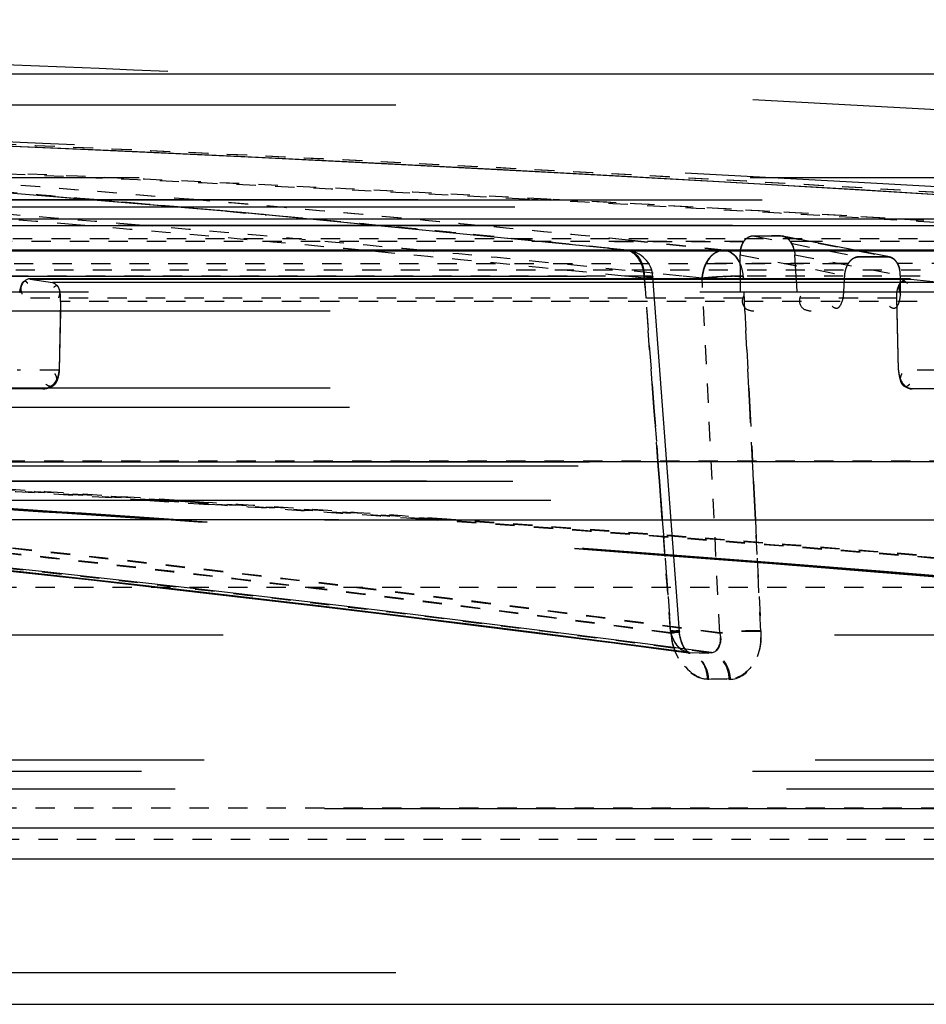
# Model space of a CAD drawing. Units: millimetres. Extents: x 6621 to 14002, y 9383 to 13346.
# Drawn here: x 13566 to 13613, y 12881 to 12932 of the extents above; entities that cross this region are included whole.
import ezdxf

# ---------------------------------------------------------------- set-up
doc = ezdxf.new("R2010")
doc.units = ezdxf.units.MM
doc.header["$LTSCALE"] = 10
doc.linetypes.add('DOT', pattern=[0.2, 0.1, -0.1])
doc.linetypes.add('HIDDEN', pattern=[9.525, 6.35, -3.175])
doc.layers.add('BEZUGSACHSEN', color=7, linetype='Continuous')
doc.layers.add('DEFAULT_2', color=8, linetype='HIDDEN')

# ---------------------------------------------------------------- blocks, each defined once
blk = doc.blocks.new('ACO BioJet-P-M Links')
at = {"color": 7, "linetype": 'Continuous'}
for p, q in [((9435.514, 8197.429), (9902.314, 8197.429)), ((9726.751, 8149.073), (9902.314, 8149.073))]:
    blk.add_line(p, q, dxfattribs=at)
at = {"color": 9, "linetype": 'Continuous'}
for p, q in [((9425.514, 8189.893), (9909.598, 8189.893)), ((9910.389, 8188.251), (9424.695, 8188.251)), ((9424.695, 8158.251), (9910.389, 8158.251)), ((9909.598, 8156.609), (9425.514, 8156.609))]:
    blk.add_line(p, q, dxfattribs=at)
at = {"color": 6, "linetype": 'Continuous'}
blk.add_arc((9672.857, 5247.52), 2952.742, 87.539591, 89.750384, dxfattribs=at)
at = {"layer": 'BEZUGSACHSEN', "color": 8, "linetype": 'HIDDEN'}
for p, q in [((9426.751, 8174.251), (9916.751, 8174.251)), ((9426.751, 8159.251), (9916.751, 8159.251))]:
    blk.add_line(p, q, dxfattribs=at)
at = {"layer": 'DEFAULT_2', "color": 8, "linetype": 'HIDDEN'}
for p, q in [((9906.717, 8195.787), (9671.751, 8195.787)), ((9893.38, 8192.015), (9450.115, 8192.015)), ((9907.882, 8190.882), (9435.621, 8190.882)), ((9671.751, 8190.87), (9905.861, 8190.87)), ((9803.651, 8190.194), (9793.353, 8191.056)), ((9912.89, 8190.489), (9430.603, 8190.488)), ((9823.478, 8188.262), (9803.617, 8190.197)), ((9810.363, 8189.54), (9803.651, 8190.194)), ((9776.572, 8189.54), (9810.378, 8189.538)), ((9785.245, 8189.54), (9807.236, 8189.54)), ((9786.466, 8189.541), (9852.781, 8189.54)), ((9810.367, 8189.539), (9797.038, 8189.539)), ((9823.478, 8188.262), (9810.363, 8189.54)), ((9828.951, 8189.54), (9810.367, 8189.539)), ((9810.378, 8189.538), (9830.016, 8189.539)), ((9830.016, 8189.539), (9845.04, 8189.539)), ((9830.016, 8189.002), (9831.448, 8189.002)), ((9831.448, 8189.002), (9830.972, 8189.002)), ((9831.544, 8188.993), (9831.448, 8189.002)), ((9837.11, 8187.905), (9831.546, 8188.993)), ((9823.404, 8188.265), (9731.69, 8188.265)), ((9782.453, 8188.225), (9829.349, 8188.225)), ((9787.176, 8188.222), (9823.356, 8188.221)), ((9828.942, 8188.222), (9789.634, 8188.223)), ((9823.356, 8188.221), (9865.505, 8188.223)), ((9828.438, 8188.262), (9828.452, 8188.263)), ((9828.505, 8188.265), (9828.518, 8188.266)), ((9881.471, 8188.265), (9828.52, 8188.265)), ((9828.585, 8188.226), (9872.513, 8188.224)), ((9837.525, 8188.222), (9828.942, 8188.222)), ((9829.363, 8186.897), (9829.349, 8188.02)), ((9832.265, 8186.897), (9832.196, 8188.02)), ((9835.243, 8187.832), (9835.246, 8187.834)), ((9835.436, 8187.905), (9835.424, 8187.902)), ((9835.779, 8187.914), (9835.53, 8187.914)), ((9835.53, 8187.914), (9836.027, 8187.914)), ((9836.522, 8187.914), (9835.779, 8187.914)), ((9836.027, 8187.914), (9837.015, 8187.914)), ((9837.015, 8187.914), (9836.522, 8187.914)), ((9837.11, 8187.905), (9837.015, 8187.914)), ((9837.11, 8187.904), (9837.117, 8187.902)), ((9837.322, 8187.806), (9837.321, 8187.806)), ((9837.482, 8187.636), (9837.489, 8187.624)), ((9837.497, 8187.612), (9837.489, 8187.624)), ((9916.602, 8186.897), (9426.9, 8186.896)), ((9792.47, 8186.76), (9792.427, 8186.761)), ((9792.427, 8186.761), (9792.47, 8186.76)), ((9838.168, 8186.763), (9792.429, 8186.763)), ((9792.47, 8186.76), (9838.224, 8186.76)), ((9792.47, 8186.76), (9793.622, 8186.572)), ((9826.194, 8168.429), (9824.821, 8186.881)), ((9829.049, 8186.904), (9829.2, 8186.903)), ((9829.2, 8186.903), (9829.274, 8186.9)), ((9829.512, 8186.9), (9829.27, 8186.905)), ((9829.287, 8186.903), (9829.512, 8186.9)), ((9829.365, 8186.763), (9829.363, 8186.897)), ((9829.373, 8186.091), (9829.365, 8186.763)), ((9832.273, 8186.763), (9832.265, 8186.897)), ((9832.314, 8186.091), (9832.273, 8186.763)), ((9834.759, 8186.763), (9834.717, 8186.091)), ((9834.77, 8186.95), (9834.759, 8186.763)), ((9837.667, 8186.767), (9837.659, 8186.091)), ((9837.67, 8186.95), (9837.667, 8186.767)), ((9838.224, 8186.76), (9838.163, 8186.761)), ((9838.163, 8186.761), (9838.224, 8186.76)), ((9838.224, 8186.76), (9839.867, 8186.572)), ((9839.867, 8186.572), (9793.622, 8186.572)), ((9732.001, 8186.091), (9872.104, 8186.091)), ((9837.579, 8182.016), (9837.485, 8185.763)), ((9837.502, 8185.091), (9837.485, 8185.763)), ((9794.052, 8185.593), (9793.976, 8182.016)), ((9794.052, 8185.593), (9794.042, 8185.091)), ((9903.299, 8185.091), (9786.578, 8185.091)), ((9794.042, 8185.091), (9793.976, 8182.016)), ((9837.579, 8182.016), (9837.502, 8185.091)), ((9903.31, 8181.091), (9440.194, 8181.091)), ((9793.122, 8181.051), (9789.133, 8181.051)), ((9842.86, 8181.051), (9838.29, 8181.051)), ((9904.309, 8180.091), (9439.194, 8180.091)), ((9916.77, 8177.251), (9426.732, 8177.251)), ((9426.733, 8177.286), (9916.77, 8177.286)), ((9916.193, 8177.035), (9671.751, 8177.035)), ((9912.788, 8176.234), (9430.807, 8176.234)), ((9908.309, 8176.251), (9435.194, 8176.251)), ((9914.772, 8175.251), (9428.732, 8175.251)), ((9903.751, 8174.251), (9439.751, 8174.251)), ((9801.661, 8174.119), (9799.532, 8174.262)), ((9799.572, 8174.259), (9801.189, 8174.151)), ((9801.189, 8174.151), (9801.66, 8174.119)), ((9897.751, 8168.251), (9445.751, 8168.251)), ((9826.671, 8167.325), (9826.694, 8167.32)), ((9896.751, 8161.751), (9446.751, 8161.751)), ((9893.501, 8161.164), (9450.002, 8161.164)), ((9895.251, 8160.251), (9448.251, 8160.251)), ((9906.717, 8150.716), (9671.751, 8150.716))]:
    blk.add_line(p, q, dxfattribs=at)
at = {"layer": 'DEFAULT_2', "color": 8, "linetype": 'DOT'}
for p, q in [((9795.773, 8190.885), (9795.782, 8190.884)), ((9795.922, 8190.872), (9795.782, 8190.884)), ((9800.953, 8190.885), (9800.963, 8190.884)), ((9801.101, 8190.872), (9800.963, 8190.884)), ((9818.402, 8190.899), (9818.177, 8190.911)), ((9819.534, 8190.899), (9819.309, 8190.911)), ((9819.534, 8190.899), (9819.309, 8190.911)), ((9802.324, 8190.311), (9802.247, 8190.318)), ((9804.457, 8190.118), (9802.324, 8190.311)), ((9802.692, 8190.278), (9804.755, 8190.09)), ((9427.57, 8188.868), (9915.9, 8188.868)), ((9829.536, 8188.708), (9785.665, 8188.708)), ((9822.817, 8188.708), (9829.536, 8188.708)), ((9823.53, 8188.778), (9828.518, 8188.266)), ((9828.518, 8188.266), (9823.531, 8188.778)), ((9830.016, 8189.002), (9835.53, 8187.914)), ((9831.448, 8189.002), (9837.015, 8187.914)), ((9833, 8188.708), (9831.961, 8188.708)), ((9865.625, 8188.708), (9833, 8188.708)), ((9823.402, 8188.266), (9822.446, 8188.365)), ((9822.537, 8188.356), (9823.402, 8188.266)), ((9823.481, 8188.262), (9823.493, 8188.26)), ((9829.349, 8188.02), (9834.77, 8186.95)), ((9832.196, 8188.02), (9837.67, 8186.95)), ((9916.719, 8187.226), (9426.751, 8187.226)), ((9789.634, 8187.565), (9834.77, 8187.565)), ((9824.838, 8187.059), (9823.374, 8187.209)), ((9824.838, 8187.059), (9823.374, 8187.209)), ((9834.964, 8187.565), (9828.034, 8187.565)), ((9872.307, 8187.565), (9837.525, 8187.565)), ((9824.365, 8186.9), (9732.078, 8186.9)), ((9824.386, 8186.796), (9823.351, 8186.903)), ((9824.364, 8186.9), (9824.375, 8186.763)), ((9824.375, 8186.763), (9824.364, 8186.9)), ((9824.375, 8186.763), (9824.499, 8185.091)), ((9825.759, 8168.344), (9824.386, 8186.796)), ((9826.345, 8186.903), (9824.838, 8187.059)), ((9826.345, 8186.903), (9824.838, 8187.059)), ((9827.378, 8186.796), (9826.345, 8186.903)), ((9828.295, 8168.344), (9827.378, 8186.796)), ((9878.709, 8186.9), (9829.512, 8186.9)), ((9829.519, 8186.763), (9829.512, 8186.9)), ((9829.512, 8186.9), (9829.519, 8186.763)), ((9829.602, 8185.091), (9829.519, 8186.763)), ((9837.485, 8185.763), (9791.9, 8185.763)), ((9840.541, 8185.593), (9794.053, 8185.593)), ((9824.499, 8185.091), (9824.797, 8181.091)), ((9824.797, 8181.091), (9824.499, 8185.091)), ((9829.8, 8181.091), (9829.602, 8185.091)), ((9829.602, 8185.091), (9829.8, 8181.091)), ((9793.976, 8182.016), (9791.787, 8182.016)), ((9843.55, 8182.016), (9837.579, 8182.016)), ((9824.797, 8181.091), (9824.872, 8180.091)), ((9824.872, 8180.091), (9824.797, 8181.091)), ((9829.85, 8180.091), (9829.8, 8181.091)), ((9829.8, 8181.091), (9829.85, 8180.091)), ((9824.872, 8180.091), (9825.081, 8177.286)), ((9825.081, 8177.286), (9824.872, 8180.091)), ((9829.99, 8177.286), (9829.85, 8180.091)), ((9829.85, 8180.091), (9829.99, 8177.286)), ((9439.194, 8177.312), (9904.309, 8177.312)), ((9825.081, 8177.286), (9825.099, 8177.035)), ((9825.099, 8177.035), (9825.081, 8177.286)), ((9825.099, 8177.035), (9825.158, 8176.251)), ((9825.158, 8176.251), (9825.099, 8177.035)), ((9830.002, 8177.035), (9829.99, 8177.286)), ((9830.041, 8176.251), (9830.002, 8177.035)), ((9825.158, 8176.251), (9825.232, 8175.251)), ((9825.232, 8175.251), (9825.158, 8176.251)), ((9830.091, 8175.251), (9830.041, 8176.251)), ((9830.041, 8176.251), (9830.091, 8175.251)), ((9798.682, 8175.254), (9801.255, 8175.082)), ((9799.197, 8175.252), (9801.258, 8175.113)), ((9799.672, 8175.254), (9800.271, 8175.214)), ((9800.188, 8175.252), (9800.27, 8175.246)), ((9800.27, 8175.246), (9801.262, 8175.18)), ((9800.271, 8175.214), (9801.26, 8175.148)), ((9801.255, 8175.082), (9801.727, 8175.05)), ((9801.258, 8175.113), (9801.73, 8175.081)), ((9801.26, 8175.148), (9801.732, 8175.116)), ((9801.262, 8175.18), (9801.735, 8175.148)), ((9825.232, 8175.251), (9825.306, 8174.251)), ((9825.306, 8174.251), (9825.232, 8175.251)), ((9830.14, 8174.251), (9830.091, 8175.251)), ((9830.091, 8175.251), (9830.14, 8174.251)), ((9825.306, 8174.251), (9825.737, 8168.476)), ((9825.739, 8168.448), (9825.306, 8174.251)), ((9830.428, 8168.448), (9830.14, 8174.251)), ((9830.14, 8174.251), (9830.427, 8168.476)), ((9446.751, 8170.751), (9896.751, 8170.751)), ((9826.667, 8167.353), (9826.662, 8167.354)), ((9826.721, 8167.349), (9826.667, 8167.353)), ((9826.668, 8167.326), (9826.671, 8167.325)), ((9826.671, 8167.325), (9826.748, 8167.321)), ((9826.721, 8167.349), (9827.845, 8167.321)), ((9827.868, 8167.349), (9826.748, 8167.321)), ((9827.657, 8165.987), (9828.788, 8165.959)), ((9828.848, 8165.987), (9827.721, 8165.959)), ((9426.751, 8159.276), (9916.719, 8159.276)), ((9915.9, 8157.634), (9427.57, 8157.634))]:
    blk.add_line(p, q, dxfattribs=at)
at = {"layer": 'DEFAULT_2', "color": 8, "linetype": 'HIDDEN'}
for points in [[(9803.617, 8190.197), (9783.016, 8191.921), (9762.408, 8193.358), (9741.794, 8194.507)], [(9828.518, 8188.266), (9828.505, 8188.265), (9828.492, 8188.265), (9828.48, 8188.265), (9828.466, 8188.264), (9828.452, 8188.263)], [(9834.963, 8187.565), (9834.971, 8187.577), (9834.979, 8187.589), (9834.988, 8187.601), (9834.996, 8187.612), (9835.005, 8187.624), (9835.014, 8187.636)], [(9835.005, 8187.624), (9834.996, 8187.612), (9834.988, 8187.601), (9834.979, 8187.589), (9834.971, 8187.577), (9834.963, 8187.565)], [(9837.497, 8187.612), (9837.504, 8187.601), (9837.511, 8187.589), (9837.518, 8187.577), (9837.525, 8187.565)], [(9837.525, 8187.565), (9837.518, 8187.577), (9837.511, 8187.589), (9837.504, 8187.601)], [(9826.686, 8167.351), (9826.679, 8167.354), (9826.626, 8167.394), (9826.545, 8167.478), (9826.45, 8167.611), (9826.36, 8167.781), (9826.286, 8167.972), (9826.232, 8168.175), (9826.2, 8168.378), (9826.192, 8168.457)], [(9826.694, 8167.32), (9826.691, 8167.321), (9826.659, 8167.342), (9826.595, 8167.398), (9826.509, 8167.499), (9826.416, 8167.646), (9826.328, 8167.835), (9826.256, 8168.057), (9826.208, 8168.301), (9826.194, 8168.429)], [(9826.668, 8167.353), (9826.692, 8167.348), (9826.686, 8167.351)]]:
    blk.add_lwpolyline(points, dxfattribs=at)
for centre, radius, start, end in [((9672.857, 5247.52), 2952.742, 85.716927, 87.539591), ((9671.792, 5442.606), 2753.654, 86.419544, 89.058734), ((9672.857, 5247.52), 2948.742, 85.779601, 89.127225), ((9671.787, 5442.544), 2753.716, 86.419277, 88.650063), ((9831.338, 8188.256), 0.769, 47.9055, 56.7513), ((9831.324, 8188.239), 0.792, 36.9807, 47.9417), ((9823.325, 8186.77), 1.5, 4.2539, 83.4414), ((9828.668, 8187.074), 1.211, 104.9945, 108.8141), ((9830.809, 8187.944), 1.387, 17.1117, 23.9331), ((9830.734, 8187.92), 1.466, 11.9056, 18.8203), ((9830.729, 8187.918), 1.471, 11.2569, 17.1616), ((9835.648, 8187.122), 0.815, 134.9308, 147.0979), ((9835.654, 8187.117), 0.824, 127.5407, 140.9956), ((9835.656, 8187.12), 0.824, 135.2608, 141.256), ((9835.656, 8187.12), 0.823, 135.4323, 141.2683), ((9835.648, 8187.128), 0.813, 127.4034, 135.449), ((9835.635, 8187.142), 0.792, 120.1951, 127.8232), ((9835.622, 8187.162), 0.77, 119.5383, 127.6126), ((9835.634, 8187.144), 0.789, 119.7051, 127.5663), ((9835.622, 8187.163), 0.768, 119.2883, 127.4285), ((9835.603, 8187.199), 0.727, 112.7559, 120.2127), ((9837.006, 8187.417), 0.498, 68.8347, 77.9988), ((9836.99, 8187.376), 0.542, 62.4141, 68.8678), ((9836.929, 8187.281), 0.655, 44.1896, 53.1861), ((9836.874, 8187.22), 0.735, 40.7361, 48.1107), ((9836.846, 8187.194), 0.773, 36.2246, 44.5247), ((9836.886, 8187.239), 0.716, 33.6543, 44.1791), ((9836.883, 8187.237), 0.72, 33.6645, 42.573), ((9836.827, 8187.179), 0.798, 34.9253, 40.7606), ((9829.454, 8186.661), 2.08, 160.4602, 168.7204), ((9829.538, 8186.632), 2.168, 160.4643, 168.395), ((9836.179, 8186.855), 1.413, 162.588, 171.5901), ((9836.173, 8186.856), 1.406, 167.0513, 171.6003), ((9836.177, 8186.855), 1.41, 162.583, 167.066), ((9836.112, 8186.876), 1.342, 157.9703, 162.5985), ((9835.991, 8186.926), 1.211, 152.9814, 157.9889), ((9835.641, 8187.128), 0.806, 140.9888, 147.1355), ((9836.791, 8187.154), 0.841, 29.3053, 36.2505), ((9836.786, 8187.15), 0.847, 29.3175, 34.9308), ((9836.294, 8186.964), 1.376, 4.0806, 13.1932), ((9829.414, 8186.664), 2.04, 173.4454, 176.3016), ((9828.708, 8176.455), 10.427, 95.7176, 97.3285), ((9828.5, 8177.638), 9.226, 95.5607, 96.9847), ((9829.463, 8186.658), 2.09, 168.6931, 173.4419), ((9829.458, 8186.659), 2.085, 169.9956, 173.4455), ((9829.023, 8172.341), 14.549, 94.5607, 95.5919), ((9828.452, 8179.005), 7.863, 92.9632, 95.7141), ((9829.333, 8168.51), 18.392, 93.6255, 94.5731), ((9828.399, 8179.918), 6.949, 91.9637, 92.9188), ((9830.599, 8143.454), 43.481, 92.849, 93.2586), ((9829.385, 8167.745), 19.16, 91.9831, 93.7547), ((9828.385, 8180.361), 6.506, 90.3674, 91.9699), ((9829.384, 8167.763), 19.142, 91.8428, 93.6363), ((9830.053, 8154.984), 31.938, 92.3893, 92.8979), ((9829.114, 8181.062), 5.841, 93.7834, 95.7055), ((9829.444, 8169.349), 17.56, 91.9809, 92.357), ((9829.372, 8168.119), 18.785, 91.5824, 91.9823), ((9829.145, 8180.611), 6.293, 92.8475, 93.7937), ((9829.368, 8168.247), 18.657, 91.5813, 91.8413), ((9829.173, 8180.023), 6.882, 91.1449, 92.8336), ((9829.274, 8174.24), 12.666, 91.5766, 91.9792), ((9829.337, 8169.413), 17.491, 91.0265, 91.5856), ((9829.335, 8169.481), 17.422, 90.9866, 91.5861), ((9829.161, 8178.489), 8.416, 90.7623, 91.5997), ((9829.282, 8172.786), 14.117, 89.9813, 91.0489), ((9829.197, 8178.678), 8.227, 89.4968, 91.1305), ((9829.279, 8173.151), 13.752, 89.863, 91.0132), ((9829.293, 8178.387), 8.516, 88.5278, 89.8785), ((9836.099, 8186.867), 1.331, 171.5847, 176.4209), ((9836.336, 8186.966), 1.334, 359.3038, 4.1061), ((9794.676, 8185.644), 2.78, 169.9922, 171.7021), ((9792.939, 8181.994), 1.025, 326.7227, 332.7507), ((9792.821, 8182.053), 1.156, 342.6191, 351.8417), ((9792.91, 8182.04), 1.066, 351.8386, 358.7288), ((9838.868, 8182.05), 1.29, 181.4804, 187.2772), ((9838.948, 8182.059), 1.37, 187.2529, 192.8203), ((9838.936, 8182.056), 1.358, 192.798, 197.9358), ((9838.846, 8182.027), 1.263, 197.9167, 203.1059), ((9793.089, 8181.882), 0.835, 288.998, 295.7545), ((9793.078, 8181.906), 0.861, 295.7411, 302.1851), ((9793.079, 8181.904), 0.859, 302.167, 310.7742), ((9793.1, 8181.88), 0.827, 310.7639, 318.4918), ((9838.422, 8181.793), 0.777, 216.3889, 226.5625), ((9838.396, 8181.766), 0.74, 226.581, 232.6078), ((9838.367, 8181.729), 0.693, 232.5853, 239.9505), ((9838.336, 8181.675), 0.631, 239.9404, 247.5214), ((9838.312, 8181.615), 0.566, 247.5198, 255.1431), ((9609.633, 5331.92), 2848.647, 86.184784, 86.510199), ((9610.311, 5336.824), 2843.74, 86.184733, 86.50921), ((9609.617, 5333.569), 2847.034, 86.174362, 86.498421), ((9610.314, 5338.492), 2842.108, 86.169787, 86.495529), ((9624.419, 6635.618), 1545.003, 82.478097, 84.796558), ((9624.436, 6636.893), 1543.764, 82.472882, 84.778978), ((9624.4, 6636.03), 1544.627, 82.473572, 84.780299), ((9626.564, 6648.587), 1532.045, 82.449779, 84.769114), ((9609.512, 5330.234), 2850.338, 84.473274, 86.184616), ((9610.293, 5338.228), 2842.373, 84.465282, 86.169725), ((9609.499, 5331.944), 2848.664, 84.469985, 86.141595), ((9610.286, 5336.496), 2844.069, 84.46858, 86.141701)]:
    blk.add_arc(centre, radius, start, end, dxfattribs=at)
at = {"layer": 'DEFAULT_2', "color": 8, "linetype": 'DOT'}
for centre, radius, start, end in [((9673.788, 5445.53), 2750.73, 86.417434, 89.086114), ((9675.117, 6720.778), 1475.482, 85.107253, 88.448055), ((9675.115, 6720.757), 1475.504, 85.107622, 88.343252), ((9673.8, 5445.853), 2750.406, 86.418179, 88.379086), ((9673.418, 5445.901), 2748.884, 86.957724, 88.120631), ((9673.418, 5445.903), 2748.883, 86.957724, 88.120631), ((9672.183, 5442.689), 2752.097, 86.95913, 88.078097), ((9672.183, 5442.691), 2752.095, 86.95913, 88.078097), ((9669.299, 6710.092), 1486.185, 85.118244, 85.577359), ((9669.297, 6710.068), 1486.208, 85.117871, 85.565459), ((9670.416, 6710.058), 1484.742, 85.19184, 85.845636), ((9670.417, 6710.061), 1484.739, 85.191838, 85.845636), ((9673.939, 6718.597), 1476.194, 85.181904, 85.83825), ((9673.939, 6718.601), 1476.191, 85.181902, 85.838249), ((9669.166, 6708.533), 1487.749, 84.850769, 85.113108), ((9669.171, 6708.585), 1487.696, 84.867968, 85.112513), ((9674.865, 6717.728), 1478.543, 84.53247, 85.102807), ((9674.866, 6717.739), 1478.532, 84.533344, 85.102208), ((9672.139, 5441.854), 2752.934, 86.47325, 86.954457), ((9672.139, 5441.859), 2752.929, 86.473249, 86.954457), ((9673.428, 5446.121), 2748.664, 86.471325, 86.952999), ((9673.429, 5446.128), 2748.657, 86.048689, 86.952999), ((9669.043, 6707.169), 1489.118, 84.546267, 84.782566), ((9669.04, 6707.14), 1489.148, 84.545397, 84.771054), ((9670.2, 6707.479), 1487.33, 84.617442, 85.191851), ((9670.201, 6707.493), 1487.316, 84.617437, 85.191852), ((9673.82, 6717.188), 1477.608, 84.604951, 85.181905), ((9673.821, 6717.202), 1477.594, 84.604947, 85.181906), ((9668.882, 6705.498), 1490.797, 84.087599, 84.546224), ((9668.883, 6705.512), 1490.783, 84.084094, 84.545351), ((9674.755, 6716.563), 1479.713, 84.229507, 84.533371), ((9674.757, 6716.59), 1479.687, 84.229528, 84.532497), ((9669.962, 6704.959), 1489.861, 84.090645, 84.617439), ((9669.964, 6704.982), 1489.838, 84.090641, 84.617443), ((9673.698, 6715.888), 1478.914, 84.191309, 84.604961), ((9673.7, 6715.913), 1478.889, 84.191307, 84.604965), ((9823.325, 8187.545), 0.725, 76.9878, 83.9004), ((9823.403, 8187.548), 0.717, 84.0652, 90.0998), ((9823.315, 8187.5), 0.771, 71.5265, 76.9983), ((9823.299, 8187.451), 0.822, 65.2968, 71.5157), ((9822.283, 8186.774), 2.085, 3.4873, 13.0554), ((9609.365, 5331.887), 2849.662, 86.190761, 86.510848), ((9609.363, 5333.634), 2847.951, 86.178037, 86.498123), ((9610.568, 5336.789), 2844.758, 86.188478, 86.508934), ((9610.568, 5338.537), 2843.046, 86.175746, 86.496201), ((9609.335, 5331.446), 2850.105, 85.908193, 86.12939), ((9609.325, 5333.066), 2848.52, 85.896914, 86.126983), ((9610.568, 5336.789), 2844.757, 85.905557, 86.146897), ((9610.566, 5338.519), 2843.063, 85.894261, 86.144509), ((9624.432, 6635.129), 1545.491, 82.478002, 84.797523), ((9626.544, 6647.669), 1532.927, 82.454259, 84.786436), ((9623.603, 6634.7), 1546.91, 82.490901, 84.422384), ((9623.634, 6635.936), 1545.708, 82.48626, 84.407296), ((9627.196, 6647.601), 1533.981, 82.467064, 84.409384), ((9627.169, 6648.323), 1533.297, 82.462709, 84.39387), ((9609.235, 5330.13), 2851.424, 84.482528, 85.908078), ((9609.254, 5332.114), 2849.475, 84.479173, 85.896864), ((9610.551, 5336.567), 2844.98, 84.477817, 85.905519), ((9610.548, 5338.294), 2843.289, 84.474519, 85.894221), ((9830.057, 8154.207), 14.274, 88.5167, 97.0963), ((9830.059, 8154.179), 14.274, 88.5167, 97.0962)]:
    blk.add_arc(centre, radius, start, end, dxfattribs=at)
at = {"layer": 'DEFAULT_2', "color": 8, "linetype": 'HIDDEN'}
for points, knots in [([(9829.362, 8188.222), (9829.375, 8188.313), (9829.416, 8188.485), (9829.493, 8188.646), (9829.541, 8188.716)], [0, 0, 0, 0, 0.521228, 1, 1, 1, 1]), ([(9829.541, 8188.716), (9829.493, 8188.646), (9829.416, 8188.485), (9829.375, 8188.313), (9829.362, 8188.222)], [0, 0, 0, 0, 0.478772, 1, 1, 1, 1]), ([(9829.541, 8188.716), (9829.598, 8188.798), (9829.735, 8188.939), (9829.926, 8189.002), (9830.016, 8189.002)], [0, 0, 0, 0, 0.526703, 1, 1, 1, 1]), ([(9831.631, 8188.966), (9831.616, 8188.972), (9831.588, 8188.981), (9831.559, 8188.989), (9831.544, 8188.992)], [0, 0, 0, 0, 0.505806, 1, 1, 1, 1]), ([(9831.544, 8188.992), (9831.606, 8188.979), (9831.731, 8188.928), (9831.837, 8188.846), (9831.885, 8188.797)], [0, 0, 0, 0, 0.481002, 1, 1, 1, 1]), ([(9831.76, 8188.9), (9831.739, 8188.913), (9831.697, 8188.938), (9831.653, 8188.958), (9831.631, 8188.966)], [0, 0, 0, 0, 0.507457, 1, 1, 1, 1]), ([(9832.021, 8188.616), (9832.011, 8188.633), (9831.99, 8188.667), (9831.967, 8188.7), (9831.956, 8188.716)], [0, 0, 0, 0, 0.507806, 1, 1, 1, 1]), ([(9831.956, 8188.716), (9831.991, 8188.669), (9832.054, 8188.564), (9832.101, 8188.452), (9832.121, 8188.393)], [0, 0, 0, 0, 0.482956, 1, 1, 1, 1]), ([(9828.278, 8188.22), (9828.203, 8188.194), (9828.054, 8188.13), (9827.924, 8188.032), (9827.865, 8187.975)], [0, 0, 0, 0, 0.489487, 1, 1, 1, 1]), ([(9828.275, 8188.226), (9828.315, 8188.239), (9828.395, 8188.259), (9828.477, 8188.266), (9828.518, 8188.266)], [0, 0, 0, 0, 0.505258, 1, 1, 1, 1]), ([(9828.518, 8188.266), (9828.477, 8188.266), (9828.395, 8188.259), (9828.315, 8188.239), (9828.275, 8188.226)], [0, 0, 0, 0, 0.494742, 1, 1, 1, 1]), ([(9828.284, 8188.219), (9828.311, 8188.229), (9828.362, 8188.245), (9828.414, 8188.257), (9828.438, 8188.262)], [0, 0, 0, 0, 0.537156, 1, 1, 1, 1]), ([(9828.438, 8188.262), (9828.425, 8188.259), (9828.397, 8188.254), (9828.369, 8188.247), (9828.355, 8188.243)], [0, 0, 0, 0, 0.47206, 1, 1, 1, 1]), ([(9829.362, 8188.222), (9829.358, 8188.189), (9829.351, 8188.121), (9829.349, 8188.053), (9829.349, 8188.02)], [0, 0, 0, 0, 0.500956, 1, 1, 1, 1]), ([(9832.076, 8188.507), (9832.068, 8188.526), (9832.05, 8188.563), (9832.031, 8188.598), (9832.021, 8188.616)], [0, 0, 0, 0, 0.505615, 1, 1, 1, 1]), ([(9832.168, 8188.222), (9832.175, 8188.189), (9832.187, 8188.121), (9832.194, 8188.053), (9832.196, 8188.02)], [0, 0, 0, 0, 0.502245, 1, 1, 1, 1]), ([(9827.744, 8187.836), (9827.718, 8187.802), (9827.669, 8187.729), (9827.626, 8187.653), (9827.606, 8187.613)], [0, 0, 0, 0, 0.491513, 1, 1, 1, 1]), ([(9827.606, 8187.613), (9827.627, 8187.652), (9827.671, 8187.729), (9827.722, 8187.801), (9827.749, 8187.835)], [0, 0, 0, 0, 0.507283, 1, 1, 1, 1]), ([(9827.865, 8187.975), (9827.843, 8187.953), (9827.801, 8187.909), (9827.762, 8187.861), (9827.744, 8187.836)], [0, 0, 0, 0, 0.495714, 1, 1, 1, 1]), ([(9835.34, 8187.876), (9835.324, 8187.87), (9835.29, 8187.856), (9835.259, 8187.839), (9835.243, 8187.83)], [0, 0, 0, 0, 0.494293, 1, 1, 1, 1]), ([(9835.343, 8187.879), (9835.327, 8187.873), (9835.294, 8187.859), (9835.262, 8187.842), (9835.246, 8187.834)], [0, 0, 0, 0, 0.494416, 1, 1, 1, 1]), ([(9835.322, 8187.869), (9835.338, 8187.876), (9835.372, 8187.888), (9835.407, 8187.898), (9835.424, 8187.902)], [0, 0, 0, 0, 0.50689, 1, 1, 1, 1]), ([(9835.34, 8187.878), (9835.357, 8187.884), (9835.39, 8187.895), (9835.423, 8187.903), (9835.44, 8187.906)], [0, 0, 0, 0, 0.506312, 1, 1, 1, 1]), ([(9835.438, 8187.905), (9835.422, 8187.902), (9835.39, 8187.895), (9835.359, 8187.884), (9835.343, 8187.879)], [0, 0, 0, 0, 0.494052, 1, 1, 1, 1]), ([(9835.424, 8187.902), (9835.442, 8187.906), (9835.477, 8187.912), (9835.513, 8187.915), (9835.53, 8187.915)], [0, 0, 0, 0, 0.507775, 1, 1, 1, 1]), ([(9835.53, 8187.914), (9835.515, 8187.914), (9835.484, 8187.913), (9835.453, 8187.908), (9835.438, 8187.905)], [0, 0, 0, 0, 0.494247, 1, 1, 1, 1]), ([(9837.015, 8187.914), (9837.031, 8187.914), (9837.062, 8187.912), (9837.093, 8187.908), (9837.109, 8187.904)], [0, 0, 0, 0, 0.49861, 1, 1, 1, 1]), ([(9837.117, 8187.902), (9837.101, 8187.906), (9837.067, 8187.912), (9837.033, 8187.915), (9837.016, 8187.915)], [0, 0, 0, 0, 0.501562, 1, 1, 1, 1]), ([(9837.109, 8187.904), (9837.131, 8187.9), (9837.176, 8187.887), (9837.219, 8187.868), (9837.24, 8187.857)], [0, 0, 0, 0, 0.494783, 1, 1, 1, 1]), ([(9837.238, 8187.856), (9837.219, 8187.866), (9837.18, 8187.884), (9837.138, 8187.897), (9837.117, 8187.902)], [0, 0, 0, 0, 0.505374, 1, 1, 1, 1]), ([(9837.212, 8187.869), (9837.225, 8187.863), (9837.251, 8187.85), (9837.276, 8187.834), (9837.288, 8187.826)], [0, 0, 0, 0, 0.495681, 1, 1, 1, 1]), ([(9837.319, 8187.804), (9837.306, 8187.814), (9837.28, 8187.832), (9837.252, 8187.848), (9837.238, 8187.856)], [0, 0, 0, 0, 0.504838, 1, 1, 1, 1]), ([(9837.24, 8187.857), (9837.254, 8187.85), (9837.282, 8187.834), (9837.308, 8187.816), (9837.321, 8187.806)], [0, 0, 0, 0, 0.495671, 1, 1, 1, 1]), ([(9837.288, 8187.826), (9837.302, 8187.817), (9837.328, 8187.799), (9837.352, 8187.778), (9837.365, 8187.767)], [0, 0, 0, 0, 0.49506, 1, 1, 1, 1]), ([(9837.397, 8187.736), (9837.385, 8187.749), (9837.36, 8187.772), (9837.333, 8187.794), (9837.319, 8187.804)], [0, 0, 0, 0, 0.505254, 1, 1, 1, 1]), ([(9837.321, 8187.806), (9837.337, 8187.794), (9837.369, 8187.768), (9837.398, 8187.739), (9837.413, 8187.723)], [0, 0, 0, 0, 0.494416, 1, 1, 1, 1]), ([(9827.493, 8187.357), (9827.509, 8187.401), (9827.543, 8187.488), (9827.584, 8187.572), (9827.606, 8187.613)], [0, 0, 0, 0, 0.505139, 1, 1, 1, 1]), ([(9827.606, 8187.613), (9827.585, 8187.572), (9827.545, 8187.488), (9827.511, 8187.401), (9827.495, 8187.357)], [0, 0, 0, 0, 0.493746, 1, 1, 1, 1]), ([(9834.963, 8187.565), (9834.945, 8187.536), (9834.91, 8187.476), (9834.881, 8187.412), (9834.868, 8187.38)], [0, 0, 0, 0, 0.489879, 1, 1, 1, 1]), ([(9834.912, 8187.476), (9834.92, 8187.491), (9834.936, 8187.521), (9834.954, 8187.551), (9834.963, 8187.565)], [0, 0, 0, 0, 0.505819, 1, 1, 1, 1]), ([(9837.605, 8187.38), (9837.594, 8187.412), (9837.571, 8187.476), (9837.541, 8187.536), (9837.525, 8187.565)], [0, 0, 0, 0, 0.511512, 1, 1, 1, 1]), ([(9837.525, 8187.565), (9837.549, 8187.521), (9837.592, 8187.428), (9837.621, 8187.329), (9837.633, 8187.278)], [0, 0, 0, 0, 0.484967, 1, 1, 1, 1]), ([(9837.67, 8186.95), (9837.67, 8187.023), (9837.66, 8187.169), (9837.627, 8187.311), (9837.605, 8187.38)], [0, 0, 0, 0, 0.505315, 1, 1, 1, 1]), ([(9792.427, 8186.763), (9792.221, 8186.762), (9791.915, 8186.409), (9792.004, 8186.088), (9792.044, 8185.979)], [0, 0, 0, 0, 0.638887, 1, 1, 1, 1]), ([(9792.063, 8186.543), (9792.08, 8186.575), (9792.111, 8186.63), (9792.175, 8186.66), (9792.201, 8186.656)], [0, 0, 0, 0, 0.585312, 1, 1, 1, 1]), ([(9792.201, 8186.656), (9792.224, 8186.653), (9792.277, 8186.617), (9792.309, 8186.567), (9792.327, 8186.536)], [0, 0, 0, 0, 0.390804, 1, 1, 1, 1]), ([(9827.378, 8186.796), (9827.381, 8186.845), (9827.391, 8186.943), (9827.408, 8187.04), (9827.418, 8187.088)], [0, 0, 0, 0, 0.499444, 1, 1, 1, 1]), ([(9828.128, 8186.864), (9827.959, 8186.855), (9827.763, 8186.844), (9827.566, 8186.811), (9827.539, 8186.8)], [0, 0, 0, 0, 0.854783, 1, 1, 1, 1]), ([(9829.274, 8186.9), (9829.288, 8186.899), (9829.31, 8186.896), (9829.332, 8186.892), (9829.341, 8186.889)], [0, 0, 0, 0, 0.586832, 1, 1, 1, 1]), ([(9837.485, 8185.763), (9837.479, 8186.002), (9837.505, 8186.31), (9837.777, 8186.727), (9837.978, 8186.603), (9838.037, 8186.536)], [0, 0, 0, 0, 0.57777, 0.783126, 1, 1, 1, 1]), ([(9838.163, 8186.763), (9837.991, 8186.762), (9837.558, 8186.642), (9837.576, 8186.149), (9837.675, 8185.979)], [0, 0, 0, 0, 0.466514, 1, 1, 1, 1]), ([(9791.939, 8186.127), (9791.944, 8186.156), (9791.955, 8186.214), (9791.968, 8186.27), (9791.975, 8186.298)], [0, 0, 0, 0, 0.506265, 1, 1, 1, 1]), ([(9791.975, 8186.298), (9791.987, 8186.344), (9792.011, 8186.427), (9792.044, 8186.508), (9792.063, 8186.543)], [0, 0, 0, 0, 0.537762, 1, 1, 1, 1]), ([(9793.622, 8186.572), (9793.819, 8186.539), (9794.073, 8186.19), (9793.978, 8185.884), (9793.935, 8185.78)], [0, 0, 0, 0, 0.639333, 1, 1, 1, 1]), ([(9794.052, 8185.593), (9794.057, 8185.809), (9794.052, 8186.052), (9793.898, 8186.474), (9793.737, 8186.372), (9793.697, 8186.322)], [0, 0, 0, 0, 0.619134, 0.81587, 1, 1, 1, 1]), ([(9830.055, 8185.091), (9829.882, 8185.091), (9829.453, 8185.221), (9829.45, 8185.716), (9829.55, 8185.889)], [0, 0, 0, 0, 0.464809, 1, 1, 1, 1]), ([(9833.046, 8185.091), (9832.87, 8185.091), (9832.444, 8185.219), (9832.408, 8185.712), (9832.501, 8185.889)], [0, 0, 0, 0, 0.46832, 1, 1, 1, 1]), ([(9834.717, 8186.091), (9834.711, 8185.857), (9834.677, 8185.552), (9834.391, 8185.155), (9834.194, 8185.28), (9834.134, 8185.349)], [0, 0, 0, 0, 0.573256, 0.77885, 1, 1, 1, 1]), ([(9834.717, 8186.091), (9834.711, 8185.857), (9834.677, 8185.552), (9834.391, 8185.155), (9834.194, 8185.28), (9834.134, 8185.349)], [0, 0, 0, 0, 0.573256, 0.77885, 1, 1, 1, 1]), ([(9837.659, 8186.091), (9837.664, 8185.859), (9837.651, 8185.554), (9837.373, 8185.153), (9837.175, 8185.281), (9837.113, 8185.349)], [0, 0, 0, 0, 0.571269, 0.773112, 1, 1, 1, 1]), ([(9837.659, 8186.091), (9837.664, 8185.859), (9837.651, 8185.554), (9837.373, 8185.153), (9837.175, 8185.281), (9837.113, 8185.349)], [0, 0, 0, 0, 0.571269, 0.773112, 1, 1, 1, 1]), ([(9793.547, 8181.152), (9793.625, 8181.188), (9793.771, 8181.278), (9793.849, 8181.441), (9793.855, 8181.521)], [0, 0, 0, 0, 0.515556, 1, 1, 1, 1]), ([(9793.848, 8181.522), (9793.83, 8181.488), (9793.791, 8181.421), (9793.744, 8181.36), (9793.719, 8181.332)], [0, 0, 0, 0, 0.508379, 1, 1, 1, 1]), ([(9793.827, 8181.705), (9793.819, 8181.728), (9793.799, 8181.775), (9793.775, 8181.82), (9793.761, 8181.843)], [0, 0, 0, 0, 0.474591, 1, 1, 1, 1]), ([(9793.876, 8181.52), (9793.869, 8181.501), (9793.854, 8181.463), (9793.836, 8181.426), (9793.826, 8181.408)], [0, 0, 0, 0, 0.507974, 1, 1, 1, 1]), ([(9793.855, 8181.521), (9793.857, 8181.551), (9793.854, 8181.613), (9793.838, 8181.674), (9793.827, 8181.705)], [0, 0, 0, 0, 0.469853, 1, 1, 1, 1]), ([(9793.976, 8182.016), (9793.974, 8181.931), (9793.949, 8181.76), (9793.888, 8181.598), (9793.848, 8181.522)], [0, 0, 0, 0, 0.500917, 1, 1, 1, 1]), ([(9793.85, 8181.525), (9793.865, 8181.554), (9793.892, 8181.614), (9793.914, 8181.676), (9793.924, 8181.707)], [0, 0, 0, 0, 0.496893, 1, 1, 1, 1]), ([(9793.976, 8182.016), (9793.972, 8181.934), (9793.951, 8181.766), (9793.907, 8181.602), (9793.876, 8181.52)], [0, 0, 0, 0, 0.485534, 1, 1, 1, 1]), ([(9837.579, 8182.016), (9837.583, 8181.935), (9837.602, 8181.767), (9837.639, 8181.602), (9837.665, 8181.52)], [0, 0, 0, 0, 0.487559, 1, 1, 1, 1]), ([(9837.579, 8182.016), (9837.581, 8181.932), (9837.602, 8181.766), (9837.652, 8181.606), (9837.685, 8181.53)], [0, 0, 0, 0, 0.504665, 1, 1, 1, 1]), ([(9837.665, 8181.52), (9837.671, 8181.501), (9837.685, 8181.462), (9837.7, 8181.424), (9837.708, 8181.406)], [0, 0, 0, 0, 0.510039, 1, 1, 1, 1]), ([(9837.682, 8181.529), (9837.681, 8181.557), (9837.683, 8181.617), (9837.696, 8181.675), (9837.704, 8181.705)], [0, 0, 0, 0, 0.473482, 1, 1, 1, 1]), ([(9837.942, 8181.15), (9837.874, 8181.188), (9837.745, 8181.289), (9837.687, 8181.448), (9837.682, 8181.529)], [0, 0, 0, 0, 0.492017, 1, 1, 1, 1]), ([(9837.738, 8181.421), (9837.728, 8181.439), (9837.709, 8181.475), (9837.692, 8181.512), (9837.684, 8181.531)], [0, 0, 0, 0, 0.493807, 1, 1, 1, 1]), ([(9837.685, 8181.53), (9837.7, 8181.494), (9837.733, 8181.426), (9837.774, 8181.362), (9837.796, 8181.332)], [0, 0, 0, 0, 0.513577, 1, 1, 1, 1]), ([(9837.704, 8181.705), (9837.711, 8181.728), (9837.727, 8181.774), (9837.747, 8181.82), (9837.758, 8181.843)], [0, 0, 0, 0, 0.478051, 1, 1, 1, 1]), ([(9793.122, 8181.051), (9793.192, 8181.054), (9793.338, 8181.074), (9793.478, 8181.12), (9793.547, 8181.152)], [0, 0, 0, 0, 0.480241, 1, 1, 1, 1]), ([(9793.122, 8181.051), (9793.141, 8181.051), (9793.179, 8181.053), (9793.217, 8181.058), (9793.236, 8181.061)], [0, 0, 0, 0, 0.497302, 1, 1, 1, 1]), ([(9793.538, 8181.178), (9793.491, 8181.149), (9793.393, 8181.099), (9793.287, 8181.069), (9793.234, 8181.061)], [0, 0, 0, 0, 0.505582, 1, 1, 1, 1]), ([(9793.236, 8181.061), (9793.257, 8181.064), (9793.299, 8181.073), (9793.34, 8181.086), (9793.36, 8181.093)], [0, 0, 0, 0, 0.49722, 1, 1, 1, 1]), ([(9793.399, 8181.214), (9793.379, 8181.224), (9793.336, 8181.249), (9793.297, 8181.28), (9793.277, 8181.297)], [0, 0, 0, 0, 0.466328, 1, 1, 1, 1]), ([(9793.544, 8181.179), (9793.521, 8181.178), (9793.47, 8181.184), (9793.423, 8181.202), (9793.399, 8181.214)], [0, 0, 0, 0, 0.466294, 1, 1, 1, 1]), ([(9793.719, 8181.332), (9793.693, 8181.302), (9793.636, 8181.246), (9793.571, 8181.199), (9793.538, 8181.178)], [0, 0, 0, 0, 0.500694, 1, 1, 1, 1]), ([(9793.655, 8181.211), (9793.638, 8181.202), (9793.602, 8181.186), (9793.563, 8181.18), (9793.544, 8181.179)], [0, 0, 0, 0, 0.497834, 1, 1, 1, 1]), ([(9793.752, 8181.295), (9793.738, 8181.278), (9793.708, 8181.247), (9793.673, 8181.221), (9793.655, 8181.211)], [0, 0, 0, 0, 0.515145, 1, 1, 1, 1]), ([(9793.719, 8181.332), (9793.733, 8181.348), (9793.76, 8181.38), (9793.784, 8181.414), (9793.795, 8181.432)], [0, 0, 0, 0, 0.494861, 1, 1, 1, 1]), ([(9793.826, 8181.408), (9793.816, 8181.387), (9793.793, 8181.348), (9793.766, 8181.312), (9793.752, 8181.295)], [0, 0, 0, 0, 0.514115, 1, 1, 1, 1]), ([(9837.708, 8181.406), (9837.717, 8181.386), (9837.736, 8181.348), (9837.758, 8181.312), (9837.769, 8181.295)], [0, 0, 0, 0, 0.518065, 1, 1, 1, 1]), ([(9837.796, 8181.332), (9837.786, 8181.346), (9837.765, 8181.375), (9837.747, 8181.405), (9837.738, 8181.421)], [0, 0, 0, 0, 0.492609, 1, 1, 1, 1]), ([(9837.769, 8181.295), (9837.781, 8181.278), (9837.806, 8181.247), (9837.836, 8181.221), (9837.852, 8181.21)], [0, 0, 0, 0, 0.524379, 1, 1, 1, 1]), ([(9837.796, 8181.332), (9837.818, 8181.302), (9837.866, 8181.246), (9837.921, 8181.198), (9837.95, 8181.176)], [0, 0, 0, 0, 0.507772, 1, 1, 1, 1]), ([(9837.852, 8181.21), (9837.865, 8181.201), (9837.894, 8181.186), (9837.926, 8181.18), (9837.942, 8181.179)], [0, 0, 0, 0, 0.505326, 1, 1, 1, 1]), ([(9837.942, 8181.179), (9837.961, 8181.178), (9838.003, 8181.184), (9838.041, 8181.202), (9838.06, 8181.214)], [0, 0, 0, 0, 0.460705, 1, 1, 1, 1]), ([(9838.29, 8181.051), (9838.232, 8181.054), (9838.112, 8181.074), (9837.998, 8181.119), (9837.942, 8181.15)], [0, 0, 0, 0, 0.474659, 1, 1, 1, 1]), ([(9837.95, 8181.176), (9837.987, 8181.147), (9838.067, 8181.099), (9838.155, 8181.069), (9838.2, 8181.06)], [0, 0, 0, 0, 0.513369, 1, 1, 1, 1]), ([(9838.06, 8181.214), (9838.077, 8181.224), (9838.112, 8181.25), (9838.144, 8181.28), (9838.16, 8181.297)], [0, 0, 0, 0, 0.460458, 1, 1, 1, 1]), ([(9838.29, 8181.051), (9838.269, 8181.051), (9838.228, 8181.054), (9838.187, 8181.062), (9838.166, 8181.068)], [0, 0, 0, 0, 0.494722, 1, 1, 1, 1]), ([(9838.2, 8181.06), (9838.214, 8181.057), (9838.245, 8181.053), (9838.275, 8181.051), (9838.29, 8181.051)], [0, 0, 0, 0, 0.503616, 1, 1, 1, 1])]:
    blk.add_open_spline(points, degree=3, knots=knots, dxfattribs=at)
at = {"layer": 'DEFAULT_2', "color": 8, "linetype": 'DOT'}
for points, knots in [([(9823.402, 8188.266), (9823.429, 8188.263), (9823.482, 8188.254), (9823.534, 8188.24), (9823.559, 8188.231)], [0, 0, 0, 0, 0.495956, 1, 1, 1, 1]), ([(9823.653, 8188.221), (9823.627, 8188.231), (9823.573, 8188.247), (9823.517, 8188.257), (9823.489, 8188.26)], [0, 0, 0, 0, 0.501911, 1, 1, 1, 1]), ([(9828.681, 8188.231), (9828.654, 8188.239), (9828.6, 8188.254), (9828.545, 8188.263), (9828.518, 8188.266)], [0, 0, 0, 0, 0.503704, 1, 1, 1, 1]), ([(9824.364, 8186.9), (9824.444, 8186.902), (9824.576, 8186.904), (9824.709, 8186.902), (9824.761, 8186.897)], [0, 0, 0, 0, 0.604657, 1, 1, 1, 1]), ([(9824.759, 8186.897), (9824.707, 8186.902), (9824.575, 8186.904), (9824.443, 8186.902), (9824.364, 8186.9)], [0, 0, 0, 0, 0.398382, 1, 1, 1, 1]), ([(9824.821, 8186.881), (9824.818, 8186.84), (9824.596, 8186.855), (9824.492, 8186.809), (9824.386, 8186.796)], [0, 0, 0, 0, 0.276497, 1, 1, 1, 1]), ([(9824.386, 8186.796), (9824.493, 8186.809), (9824.588, 8186.854), (9824.824, 8186.84), (9824.821, 8186.881)], [0, 0, 0, 0, 0.725627, 1, 1, 1, 1]), ([(9824.821, 8186.881), (9824.821, 8186.887), (9824.791, 8186.893), (9824.774, 8186.896), (9824.759, 8186.897)], [0, 0, 0, 0, 0.286994, 1, 1, 1, 1]), ([(9824.761, 8186.897), (9824.776, 8186.896), (9824.792, 8186.894), (9824.822, 8186.887), (9824.821, 8186.881)], [0, 0, 0, 0, 0.722957, 1, 1, 1, 1]), ([(9826.192, 8168.457), (9826.189, 8168.498), (9825.952, 8168.448), (9825.848, 8168.479), (9825.737, 8168.476)], [0, 0, 0, 0, 0.268821, 1, 1, 1, 1]), ([(9825.737, 8168.476), (9825.761, 8168.157), (9825.952, 8167.107), (9826.885, 8166.006), (9827.657, 8165.987)], [0, 0, 0, 0, 0.293117, 1, 1, 1, 1]), ([(9825.739, 8168.448), (9825.85, 8168.451), (9825.954, 8168.42), (9826.191, 8168.47), (9826.194, 8168.429)], [0, 0, 0, 0, 0.731357, 1, 1, 1, 1]), ([(9827.721, 8165.959), (9827.479, 8165.953), (9826.344, 8166.278), (9825.804, 8167.571), (9825.739, 8168.448)], [0, 0, 0, 0, 0.215875, 1, 1, 1, 1]), ([(9825.757, 8168.372), (9825.865, 8168.385), (9825.959, 8168.43), (9826.195, 8168.417), (9826.192, 8168.457)], [0, 0, 0, 0, 0.731761, 1, 1, 1, 1]), ([(9826.194, 8168.429), (9826.197, 8168.389), (9825.962, 8168.402), (9825.867, 8168.357), (9825.759, 8168.344)], [0, 0, 0, 0, 0.268243, 1, 1, 1, 1]), ([(9828.295, 8168.344), (9828.325, 8168.216), (9828.403, 8167.841), (9828.111, 8167.315), (9827.845, 8167.321)], [0, 0, 0, 0, 0.330255, 1, 1, 1, 1]), ([(9827.868, 8167.349), (9828.131, 8167.357), (9828.397, 8167.876), (9828.323, 8168.246), (9828.294, 8168.372)], [0, 0, 0, 0, 0.67096, 1, 1, 1, 1]), ([(9828.788, 8165.959), (9829.26, 8165.947), (9830.312, 8166.696), (9830.458, 8167.843), (9830.428, 8168.448)], [0, 0, 0, 0, 0.438063, 1, 1, 1, 1]), ([(9830.427, 8168.476), (9830.456, 8167.882), (9830.311, 8166.762), (9829.313, 8165.998), (9828.848, 8165.987)], [0, 0, 0, 0, 0.561302, 1, 1, 1, 1]), ([(9827.657, 8165.987), (9827.648, 8166.156), (9827.567, 8166.711), (9827.12, 8167.296), (9826.721, 8167.349)], [0, 0, 0, 0, 0.296277, 1, 1, 1, 1]), ([(9827.721, 8165.959), (9827.708, 8166.129), (9827.61, 8166.688), (9827.153, 8167.268), (9826.748, 8167.321)], [0, 0, 0, 0, 0.294282, 1, 1, 1, 1]), ([(9828.788, 8165.959), (9828.779, 8166.128), (9828.697, 8166.685), (9828.246, 8167.268), (9827.845, 8167.321)], [0, 0, 0, 0, 0.295521, 1, 1, 1, 1]), ([(9828.848, 8165.987), (9828.835, 8166.157), (9828.736, 8166.718), (9828.274, 8167.296), (9827.868, 8167.349)], [0, 0, 0, 0, 0.293565, 1, 1, 1, 1])]:
    blk.add_open_spline(points, degree=3, knots=knots, dxfattribs=at)
for points in [[(9823.559, 8188.231), (9823.76, 8188.164), (9823.936, 8188.011), (9824.058, 8187.838)], [(9824.211, 8187.563), (9824.098, 8187.824), (9823.9, 8188.08), (9823.642, 8188.198)], [(9823.653, 8188.222), (9824.156, 8188.042), (9824.407, 8187.33), (9824.386, 8186.796)], [(9824.268, 8187.553), (9824.16, 8187.836), (9823.938, 8188.12), (9823.653, 8188.221)], [(9828.68, 8188.231), (9829.178, 8188.07), (9829.479, 8187.423), (9829.512, 8186.9)], [(9829.353, 8187.563), (9829.225, 8187.851), (9828.981, 8188.133), (9828.681, 8188.231)], [(9824.058, 8187.838), (9824.182, 8187.662), (9824.266, 8187.454), (9824.314, 8187.245)], [(9824.364, 8186.9), (9824.351, 8187.127), (9824.3, 8187.355), (9824.211, 8187.563)], [(9824.386, 8186.796), (9824.396, 8187.051), (9824.358, 8187.314), (9824.268, 8187.553)], [(9829.512, 8186.9), (9829.498, 8187.127), (9829.446, 8187.355), (9829.353, 8187.563)], [(9826.662, 8167.354), (9826.213, 8167.418), (9825.871, 8167.932), (9825.757, 8168.372)], [(9825.759, 8168.344), (9825.873, 8167.903), (9826.217, 8167.385), (9826.668, 8167.326)]]:
    blk.add_open_spline(points, degree=3, dxfattribs=at)
at = {"layer": 'DEFAULT_2', "color": 8, "linetype": 'HIDDEN'}
for points in [[(9827.749, 8187.835), (9827.882, 8188.008), (9828.067, 8188.158), (9828.275, 8188.226)], [(9827.75, 8187.844), (9827.886, 8188.014), (9828.08, 8188.144), (9828.284, 8188.219)], [(9827.754, 8187.843), (9827.571, 8187.608), (9827.457, 8187.314), (9827.405, 8187.021)], [(9827.418, 8187.088), (9827.475, 8187.358), (9827.578, 8187.629), (9827.75, 8187.844)], [(9827.378, 8186.796), (9827.628, 8186.827), (9827.879, 8186.847), (9828.13, 8186.863)]]:
    blk.add_open_spline(points, degree=3, dxfattribs=at)

msp = doc.modelspace()

# ---------------------------------------------------------------- block references
msp.add_blockref('ACO BioJet-P-M Links', (3773.994, 4731.885))

doc.saveas('drawing.dxf')
